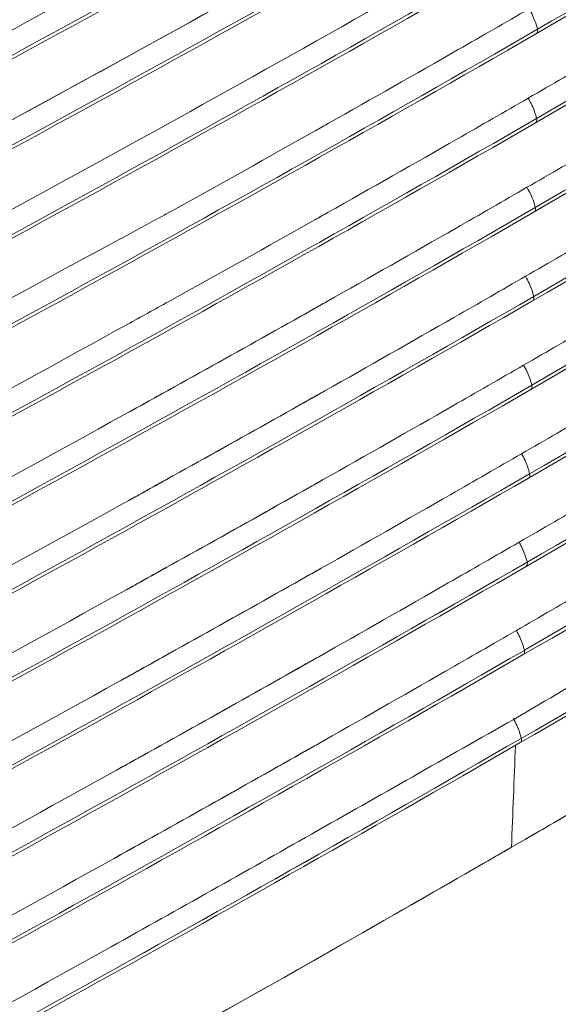
# Model space of a CAD drawing. Units: inches. Extents: x 819 to 2499, y 2 to 1190.
# Drawn here: x 2235 to 2270, y 545 to 609 of the extents above; entities that cross this region are included whole.
import ezdxf

# ---------------------------------------------------------------- set-up
doc = ezdxf.new("R2010")
doc.units = ezdxf.units.IN
doc.header["$MEASUREMENT"] = 0

# ---------------------------------------------------------------- blocks, each defined once
blk = doc.blocks.new('A$C316736c0')
at = {"color": 0, "linetype": 'Continuous', "lineweight": 0, "extrusion": (-7.974e-18, 1.2387e-16, -1)}
blk.add_ellipse((-265.2462, 166.129), major_axis=(-300.4111, 126.7861), ratio=0.454445, start_param=3.472873, end_param=3.502505, dxfattribs=at)
at = {"color": 0, "linetype": 'Continuous', "lineweight": 0}
for centre, major_axis, ratio, start_param, end_param in [((-265.2462, 166.129), (300.4111, -126.7861), 0.454445, -0.360912, -0.33128), ((-180.0508, 108.8194), (215.8905, -66.109), 0.513145, -0.482403, -0.445971), ((-190.8727, 115.6488), (226.6734, -73.9738), 0.505319, -0.461329, -0.426031), ((-137.2479, 44.8761), (172.9626, -0.4144), 0.444109, -0.652719, -0.609643), ((-59.6956, 19.3143), (92.8431, 22.3872), 0.443435, -0.983195, -0.920083), ((-40.9973, 14.2009), (73.9648, 25.347), 0.417446, -1.131732, -1.059291), ((-51.1811, 21.7236), (88.962, 26.7838), 0.467753, -1.104477, -1.04331), ((-81.3278, 77.1616), (133.0461, -0.9903), 0.750531, -0.950172, -0.907096), ((-37.8162, 31.9464), (-79.3426, -30.6204), 0.559196, -4.502908, -4.439795), ((-29.7222, 20.7105), (67.8273, 29.2204), 0.467874, -1.397771, -1.32533), ((-43.5149, 26.1498), (-84.4025, -29.5923), 0.504716, -4.416122, -4.354955), ((-97.3723, 57.4796), (-68.8976, 119.3342), 0.57735, -2.40264, -2.398093), ((-97.3723, 57.4796), (-68.8976, 119.3342), 0.57735, -2.40264, -2.398093)]:
    blk.add_ellipse(centre, major_axis=major_axis, ratio=ratio, start_param=start_param, end_param=end_param, dxfattribs=at)
at = {"color": 0, "linetype": 'Continuous', "lineweight": 0, "extrusion": (-1.06157e-16, 3.25068e-17, -1)}
blk.add_ellipse((-180.0508, 108.8194), major_axis=(215.8905, -66.109), ratio=0.513145, start_param=0.445971, end_param=0.482403, dxfattribs=at)
at = {"color": 0, "linetype": 'Continuous', "lineweight": 0, "extrusion": (-2.41734e-17, -3.42465e-16, -1)}
blk.add_ellipse((-190.8727, 115.6488), major_axis=(226.6734, -73.9738), ratio=0.505319, start_param=0.426031, end_param=0.461329, dxfattribs=at)
at = {"color": 0, "linetype": 'Continuous', "lineweight": 0, "extrusion": (1.98813e-17, -2.36309e-16, -1)}
blk.add_ellipse((-166.9677, 100.8796), major_axis=(202.9062, -57.2137), ratio=0.524583, start_param=0.480654, end_param=0.505339, dxfattribs=at)
at = {"color": 0, "linetype": 'Continuous', "lineweight": 0, "extrusion": (-5.98767e-18, -5.5497e-17, -1)}
blk.add_ellipse((-137.2479, 44.8761), major_axis=(-172.9626, 0.4144), ratio=0.444109, start_param=-2.53195, end_param=-2.488873, dxfattribs=at)
at = {"color": 0, "linetype": 'Continuous', "lineweight": 0, "extrusion": (7.9032e-17, -2.09352e-16, -1)}
blk.add_ellipse((-59.6956, 19.3143), major_axis=(92.8431, 22.3872), ratio=0.443435, start_param=0.920083, end_param=0.983195, dxfattribs=at)
at = {"color": 0, "linetype": 'Continuous', "lineweight": 0, "extrusion": (0, 0, -1)}
blk.add_ellipse((-40.9973, 14.2009), major_axis=(73.9648, 25.347), ratio=0.417446, start_param=1.059291, end_param=1.131732, dxfattribs=at)
at = {"color": 0, "linetype": 'Continuous', "lineweight": 0, "extrusion": (2.14323e-17, -1.67465e-16, -1)}
blk.add_ellipse((-51.1811, 21.7236), major_axis=(88.962, 26.7838), ratio=0.467753, start_param=1.04331, end_param=1.104477, dxfattribs=at)
at = {"color": 0, "linetype": 'Continuous', "lineweight": 0, "extrusion": (1.62097e-17, -4.44222e-16, -1)}
blk.add_ellipse((-81.3278, 77.1616), major_axis=(133.0461, -0.9903), ratio=0.750531, start_param=0.907096, end_param=0.950172, dxfattribs=at)
at = {"color": 0, "linetype": 'Continuous', "lineweight": 0, "extrusion": (-2.58942e-17, -9.99323e-18, -1)}
blk.add_ellipse((-37.8162, 31.9464), major_axis=(79.3426, 30.6204), ratio=0.559196, start_param=1.298203, end_param=1.361315, dxfattribs=at)
at = {"color": 0, "linetype": 'Continuous', "lineweight": 0, "extrusion": (-2.19631e-17, 5.09815e-17, -1)}
blk.add_ellipse((-29.7222, 20.7105), major_axis=(67.8273, 29.2204), ratio=0.467874, start_param=1.32533, end_param=1.397771, dxfattribs=at)
at = {"color": 0, "linetype": 'Continuous', "lineweight": 0, "extrusion": (-7.8258e-18, -6.1568e-17, -1)}
blk.add_ellipse((-43.5149, 26.1498), major_axis=(84.4025, 29.5923), ratio=0.504716, start_param=1.213363, end_param=1.27453, dxfattribs=at)
at = {"color": 0, "linetype": 'Continuous', "lineweight": 0}
for points, knots in [([(3.8685, 3.3632), (3.8367, 3.343), (3.8049, 3.3229), (3.773, 3.3027), (3.5528, 3.1634), (3.3316, 3.0246), (3.1094, 2.8863), (2.8872, 2.7481), (2.664, 2.6104), (2.4399, 2.4732), (2.2158, 2.3361), (1.9906, 2.1994), (1.7645, 2.0633), (1.5383, 1.9272), (1.3112, 1.7917), (1.083, 1.6566), (0.8549, 1.5216), (0.6257, 1.3871), (0.3956, 1.2531), (0.2806, 1.1861), (0.1653, 1.1193), (0.0497, 1.0526), (-0.0658, 0.9859), (-0.1815, 0.9193), (-0.2975, 0.8529), (-0.5295, 0.7201), (-0.7624, 0.5878), (-0.9963, 0.4561), (-1.2301, 0.3244), (-1.4649, 0.1933), (-1.7007, 0.0627), (-1.9364, -0.0678), (-2.1731, -0.1978), (-2.4107, -0.3273), (-2.6483, -0.4567), (-2.8868, -0.5855), (-3.1262, -0.7138), (-3.3656, -0.8421), (-3.606, -0.9698), (-3.8473, -1.0969), (-3.8823, -1.1153), (-3.9172, -1.1337), (-3.9522, -1.1521)], [291.309406, 291.309406, 291.309406, 291.309406, 294.910442, 294.910442, 294.910442, 319.803796, 319.803796, 319.803796, 344.697149, 344.697149, 344.697149, 369.5905, 369.5905, 369.5905, 394.483847, 394.483847, 394.483847, 419.377189, 419.377189, 419.377189, 431.825289, 431.825289, 431.825289, 444.270525, 444.270525, 444.270525, 469.163856, 469.163856, 469.163856, 494.057182, 494.057182, 494.057182, 518.950504, 518.950504, 518.950504, 543.843824, 543.843824, 543.843824, 568.737142, 568.737142, 568.737142, 572.341173, 572.341173, 572.341173, 572.341173]), ([(0.0482, 1.9349), (-0.6039, 1.5583), (-1.2636, 1.1863), (-1.9305, 0.8188), (-2.5975, 0.4512), (-3.2717, 0.0882), (-3.9535, -0.2704)], [431.828048, 431.828048, 431.828048, 431.828048, 502.078391, 502.078391, 502.078391, 572.351345, 572.351345, 572.351345, 572.351345]), ([(1.9442, 0.8596), (1.8815, 0.8218), (1.8188, 0.784), (1.756, 0.7462), (1.5297, 0.6102), (1.3024, 0.4747), (1.0742, 0.3397), (1.0538, 0.3276), (1.0334, 0.3155), (1.013, 0.3035), (0.805, 0.1806), (0.5962, 0.0582), (0.3867, -0.0638), (0.2716, -0.1308), (0.1563, -0.1976), (0.0408, -0.2643)], [362.655584, 362.655584, 362.655584, 362.655584, 369.564163, 369.564163, 369.564163, 394.458021, 394.458021, 394.458021, 396.683591, 396.683591, 396.683591, 419.351879, 419.351879, 419.351879, 431.80014, 431.80014, 431.80014, 431.80014]), ([(0.0483, 0.6127), (-0.6038, 0.2362), (-1.2634, -0.1358), (-1.9302, -0.5032), (-2.5972, -0.8707), (-3.2714, -1.2336), (-3.953, -1.5921)], [431.819634, 431.819634, 431.819634, 431.819634, 502.063833, 502.063833, 502.063833, 572.33032, 572.33032, 572.33032, 572.33032]), ([(1.9431, 0.4248), (1.879, 0.3861), (1.8147, 0.3474), (1.7504, 0.3088), (1.524, 0.1728), (1.2966, 0.0374), (1.0683, -0.0976), (1.0479, -0.1097), (1.0275, -0.1218), (1.007, -0.1339), (0.799, -0.2567), (0.5903, -0.3791), (0.3807, -0.501), (0.2657, -0.568), (0.1504, -0.6348), (0.0348, -0.7015)], [362.478531, 362.478531, 362.478531, 362.478531, 369.549793, 369.549793, 369.549793, 394.444022, 394.444022, 394.444022, 396.671808, 396.671808, 396.671808, 419.338251, 419.338251, 419.338251, 431.786664, 431.786664, 431.786664, 431.786664]), ([(0.0453, 0.1738), (-0.0702, 0.1071), (-0.186, 0.0405), (-0.302, -0.0259), (-0.5133, -0.1469), (-0.7254, -0.2674), (-0.9383, -0.3875), (-0.9591, -0.3992), (-0.9799, -0.411), (-1.0007, -0.4227), (-1.2345, -0.5544), (-1.4693, -0.6856), (-1.7049, -0.8162), (-1.7708, -0.8526), (-1.8366, -0.8891), (-3.9311, -2.0189)], [431.811181, 431.811181, 431.811181, 431.811181, 444.256602, 444.256602, 444.256602, 466.934013, 466.934013, 466.934013, 469.150165, 469.150165, 469.150165, 494.043726, 494.043726, 494.043726, 500.995721, 500.995721, 500.995721, 500.995721]), ([(0.0864, 0.0736), (0.0815, 0.0951), (0.0737, 0.117), (0.0638, 0.1384), (0.0582, 0.1504), (0.052, 0.1622), (0.0453, 0.1738)], [0, 0, 0, 0, 1.767175, 1.767175, 1.767175, 2.762702, 2.762702, 2.762702, 2.762702]), ([(0.0864, 0.0736), (0.0815, 0.0951), (0.0737, 0.117), (0.0638, 0.1384), (0.0582, 0.1504), (0.052, 0.1622), (0.0453, 0.1738)], [0, 0, 0, 0, 1.767175, 1.767175, 1.767175, 2.762702, 2.762702, 2.762702, 2.762702]), ([(0.0812, 0.0525), (0.0846, 0.0549), (0.087, 0.0591), (0.0873, 0.0648), (0.0874, 0.0675), (0.0871, 0.0705), (0.0864, 0.0736)], [0.5744858, 0.5744858, 0.5744858, 0.5744858, 1.1642651, 1.1642651, 1.1642651, 1.4437517, 1.4437517, 1.4437517, 1.4437517]), ([(0.0812, 0.0525), (0.0846, 0.0549), (0.087, 0.0591), (0.0873, 0.0648), (0.0874, 0.0675), (0.0871, 0.0705), (0.0864, 0.0736)], [0.5744858, 0.5744858, 0.5744858, 0.5744858, 1.1642651, 1.1642651, 1.1642651, 1.4437517, 1.4437517, 1.4437517, 1.4437517]), ([(1.9394, -0.01), (1.8741, -0.0493), (1.8088, -0.0886), (1.7434, -0.1278), (1.5169, -0.2637), (1.2894, -0.3991), (1.0611, -0.5341), (1.0406, -0.5462), (1.0201, -0.5582), (0.9997, -0.5703), (0.7916, -0.6931), (0.5828, -0.8155), (0.3733, -0.9374), (0.2582, -1.0044), (0.1429, -1.0712), (0.0274, -1.1379)], [362.347798, 362.347798, 362.347798, 362.347798, 369.532926, 369.532926, 369.532926, 394.427657, 394.427657, 394.427657, 396.65807, 396.65807, 396.65807, 419.322389, 419.322389, 419.322389, 431.771018, 431.771018, 431.771018, 431.771018]), ([(0.0408, -0.2643), (-0.0747, -0.331), (-0.1905, -0.3976), (-0.3064, -0.464), (-0.5177, -0.585), (-0.7298, -0.7055), (-0.9426, -0.8256), (-0.9635, -0.8373), (-0.9843, -0.8491), (-1.0051, -0.8608), (-1.2389, -0.9926), (-1.4736, -1.1238), (-1.7092, -1.2544), (-1.777, -1.292), (-1.8448, -1.3295), (-1.9128, -1.367), (-1.9128, -1.367), (-1.9128, -1.367), (-1.9128, -1.367), (-2.5989, -1.7458), (-3.2851, -2.1246), (-3.9221, -2.4515)], [431.80014, 431.80014, 431.80014, 431.80014, 444.245718, 444.245718, 444.245718, 466.921365, 466.921365, 466.921365, 469.139537, 469.139537, 469.139537, 494.033355, 494.033355, 494.033355, 501.195939, 501.195939, 501.195939, 501.19595, 501.19595, 501.19595, 573.541795, 573.541795, 573.541795, 573.541795]), ([(0.0817, -0.3641), (0.0768, -0.3426), (0.069, -0.3206), (0.0591, -0.2993), (0.0536, -0.2874), (0.0474, -0.2757), (0.0408, -0.2643)], [0, 0, 0, 0, 1.767175, 1.767175, 1.767175, 2.751126, 2.751126, 2.751126, 2.751126]), ([(0.0817, -0.3641), (0.0768, -0.3426), (0.069, -0.3206), (0.0591, -0.2993), (0.0536, -0.2874), (0.0474, -0.2757), (0.0408, -0.2643)], [0, 0, 0, 0, 1.767175, 1.767175, 1.767175, 2.751126, 2.751126, 2.751126, 2.751126]), ([(0.0765, -0.3852), (0.0799, -0.3828), (0.0823, -0.3786), (0.0826, -0.3729), (0.0827, -0.3702), (0.0824, -0.3672), (0.0817, -0.3641)], [0.5744519, 0.5744519, 0.5744519, 0.5744519, 1.1642651, 1.1642651, 1.1642651, 1.4437517, 1.4437517, 1.4437517, 1.4437517]), ([(0.0765, -0.3852), (0.0799, -0.3828), (0.0823, -0.3786), (0.0826, -0.3729), (0.0827, -0.3702), (0.0824, -0.3672), (0.0817, -0.3641)], [0.5744519, 0.5744519, 0.5744519, 0.5744519, 1.1642651, 1.1642651, 1.1642651, 1.4437517, 1.4437517, 1.4437517, 1.4437517]), ([(0.0184, -1.5734), (0.134, -1.5067), (0.2493, -1.4399), (0.3644, -1.3729), (0.5739, -1.2511), (0.7827, -1.1287), (0.9908, -1.006), (1.0113, -0.9939), (1.0318, -0.9818), (1.0523, -0.9697), (1.2808, -0.8348), (1.5084, -0.6994), (1.7351, -0.5636), (1.8013, -0.5239), (1.8674, -0.4842), (1.9334, -0.4445)], [431.753516, 431.753516, 431.753516, 431.753516, 444.202427, 444.202427, 444.202427, 466.864422, 466.864422, 466.864422, 469.097826, 469.097826, 469.097826, 493.993224, 493.993224, 493.993224, 501.261466, 501.261466, 501.261466, 501.261466]), ([(0.0348, -0.7015), (-0.0807, -0.7682), (-0.1964, -0.8348), (-0.3124, -0.9012), (-0.5237, -1.0222), (-0.7357, -1.1428), (-0.9485, -1.2629), (-0.9693, -1.2746), (-0.9901, -1.2864), (-1.011, -1.2981), (-1.2447, -1.4299), (-1.4793, -1.5611), (-1.7148, -1.6918), (-1.7837, -1.7301), (-1.8526, -1.7682), (-1.9217, -1.8064)], [431.786664, 431.786664, 431.786664, 431.786664, 444.232459, 444.232459, 444.232459, 466.906054, 466.906054, 466.906054, 469.126646, 469.126646, 469.126646, 494.020832, 494.020832, 494.020832, 501.300666, 501.300666, 501.300666, 501.300666]), ([(0.0755, -0.8009), (0.0706, -0.7794), (0.0628, -0.7574), (0.0529, -0.7361), (0.0474, -0.7244), (0.0414, -0.7128), (0.0348, -0.7015)], [0, 0, 0, 0, 1.767175, 1.767175, 1.767175, 2.739461, 2.739461, 2.739461, 2.739461]), ([(0.0755, -0.8009), (0.0706, -0.7794), (0.0628, -0.7574), (0.0529, -0.7361), (0.0474, -0.7244), (0.0414, -0.7128), (0.0348, -0.7015)], [0, 0, 0, 0, 1.767175, 1.767175, 1.767175, 2.739461, 2.739461, 2.739461, 2.739461]), ([(0.0703, -0.822), (0.0737, -0.8196), (0.0761, -0.8154), (0.0764, -0.8097), (0.0765, -0.807), (0.0762, -0.804), (0.0755, -0.8009)], [0.5744257, 0.5744257, 0.5744257, 0.5744257, 1.1642651, 1.1642651, 1.1642651, 1.4437517, 1.4437517, 1.4437517, 1.4437517]), ([(0.0703, -0.822), (0.0737, -0.8196), (0.0761, -0.8154), (0.0764, -0.8097), (0.0765, -0.807), (0.0762, -0.804), (0.0755, -0.8009)], [0.5744257, 0.5744257, 0.5744257, 0.5744257, 1.1642651, 1.1642651, 1.1642651, 1.4437517, 1.4437517, 1.4437517, 1.4437517]), ([(1.9258, -0.8784), (1.8591, -0.9185), (1.7923, -0.9585), (1.7254, -0.9986), (1.4985, -1.1343), (1.2707, -1.2696), (1.0422, -1.4045), (1.0216, -1.4166), (1.0011, -1.4287), (0.9805, -1.4408), (0.7724, -1.5635), (0.5635, -1.6858), (0.354, -1.8076), (0.2389, -1.8746), (0.1235, -1.9414), (0.008, -2.008)], [362.152031, 362.152031, 362.152031, 362.152031, 369.492709, 369.492709, 369.492709, 394.388969, 394.388969, 394.388969, 396.625771, 396.625771, 396.625771, 419.28523, 419.28523, 419.28523, 431.734506, 431.734506, 431.734506, 431.734506]), ([(-0.0302, -3.3106), (0.2918, -3.1214), (0.6137, -2.9323), (0.9357, -2.7431), (0.9357, -2.7431), (0.9357, -2.7431), (0.9357, -2.7431), (0.9374, -2.7421), (0.9391, -2.7411), (0.9408, -2.7401), (1.2637, -2.5504), (1.5853, -2.3598), (1.9054, -2.1685), (2.5456, -1.7858), (3.18, -1.3999), (3.8088, -1.0107)], [431.592052, 431.592052, 431.592052, 431.592052, 466.587159, 466.587159, 466.587159, 466.587167, 466.587167, 466.587167, 466.771416, 466.771416, 466.771416, 501.877841, 501.877841, 501.877841, 572.097838, 572.097838, 572.097838, 572.097838]), ([(0.0274, -1.1379), (-0.0881, -1.2046), (-0.2039, -1.2712), (-0.3198, -1.3376), (-0.5311, -1.4586), (-0.743, -1.5792), (-0.9557, -1.6993), (-0.9766, -1.711), (-0.9974, -1.7228), (-1.0183, -1.7346), (-1.252, -1.8664), (-1.4865, -1.9977), (-1.7219, -2.1285), (-1.7914, -2.1671), (-1.8611, -2.2058), (-1.9308, -2.2443)], [431.771018, 431.771018, 431.771018, 431.771018, 444.217098, 444.217098, 444.217098, 466.888339, 466.888339, 466.888339, 469.111783, 469.111783, 469.111783, 494.006467, 494.006467, 494.006467, 501.365503, 501.365503, 501.365503, 501.365503]), ([(0.0678, -1.2368), (0.0629, -1.2153), (0.0551, -1.1934), (0.0452, -1.1721), (0.0398, -1.1605), (0.0338, -1.1491), (0.0274, -1.1379)], [0, 0, 0, 0, 1.767175, 1.767175, 1.767175, 2.727562, 2.727562, 2.727562, 2.727562]), ([(0.0678, -1.2368), (0.0629, -1.2153), (0.0551, -1.1934), (0.0452, -1.1721), (0.0398, -1.1605), (0.0338, -1.1491), (0.0274, -1.1379)], [0, 0, 0, 0, 1.767175, 1.767175, 1.767175, 2.727562, 2.727562, 2.727562, 2.727562]), ([(0.0626, -1.2579), (0.066, -1.2556), (0.0684, -1.2514), (0.0687, -1.2456), (0.0688, -1.2429), (0.0685, -1.2399), (0.0678, -1.2368)], [0.5744116, 0.5744116, 0.5744116, 0.5744116, 1.1642651, 1.1642651, 1.1642651, 1.4437517, 1.4437517, 1.4437517, 1.4437517]), ([(0.0626, -1.2579), (0.066, -1.2556), (0.0684, -1.2514), (0.0687, -1.2456), (0.0688, -1.2429), (0.0685, -1.2399), (0.0678, -1.2368)], [0.5744116, 0.5744116, 0.5744116, 0.5744116, 1.1642651, 1.1642651, 1.1642651, 1.4437517, 1.4437517, 1.4437517, 1.4437517]), ([(-0.9536, -1.2658), (-1.2815, -1.4508), (-1.6111, -1.6349), (-1.9423, -1.8178), (-2.6085, -2.1857), (-3.2814, -2.5492), (-3.9615, -2.9085)], [467.083238, 467.083238, 467.083238, 467.083238, 502.021403, 502.021403, 502.021403, 572.276406, 572.276406, 572.276406, 572.276406]), ([(4.3138, -1.3295), (3.1111, -2.0768), (1.8277, -2.8497), (0.5668, -3.5851), (0.3633, -3.7038), (0.1604, -3.8215), (-0.0414, -3.938)], [0, 0, 0, 0, 137.250654, 137.250654, 137.250654, 159.406869, 159.406869, 159.406869, 159.406869]), ([(1.9171, -1.3113), (1.8495, -1.3518), (1.7819, -1.3923), (1.7142, -1.4327), (1.4871, -1.5684), (1.2592, -1.7036), (1.0305, -1.8384), (1.01, -1.8505), (0.9894, -1.8626), (0.9688, -1.8748), (0.7605, -1.9974), (0.5516, -2.1196), (0.3421, -2.2414), (0.2269, -2.3083), (0.1116, -2.3752), (-0.0039, -2.4418)], [362.048886, 362.048886, 362.048886, 362.048886, 369.46974, 369.46974, 369.46974, 394.367092, 394.367092, 394.367092, 396.607833, 396.607833, 396.607833, 419.264444, 419.264444, 419.264444, 431.714201, 431.714201, 431.714201, 431.714201]), ([(-1.9411, -2.6813), (-1.8708, -2.6424), (-1.8005, -2.6034), (-1.7303, -2.5643), (-1.4951, -2.4335), (-1.2607, -2.3021), (-1.0271, -2.1702), (-1.0062, -2.1584), (-0.9853, -2.1466), (-0.9644, -2.1348), (-0.7519, -2.0147), (-0.54, -1.8942), (-0.3288, -1.7731), (-0.2128, -1.7067), (-0.0971, -1.6401), (0.0184, -1.5734)], [362.088074, 362.088074, 362.088074, 362.088074, 369.516357, 369.516357, 369.516357, 394.411705, 394.411705, 394.411705, 396.638446, 396.638446, 396.638446, 419.307054, 419.307054, 419.307054, 431.753516, 431.753516, 431.753516, 431.753516]), ([(0.0586, -1.6719), (0.0537, -1.6504), (0.0459, -1.6285), (0.036, -1.6071), (0.0307, -1.5957), (0.0248, -1.5844), (0.0184, -1.5734)], [0, 0, 0, 0, 1.767175, 1.767175, 1.767175, 2.71536, 2.71536, 2.71536, 2.71536]), ([(0.0586, -1.6719), (0.0537, -1.6504), (0.0459, -1.6285), (0.036, -1.6071), (0.0307, -1.5957), (0.0248, -1.5844), (0.0184, -1.5734)], [0, 0, 0, 0, 1.767175, 1.767175, 1.767175, 2.71536, 2.71536, 2.71536, 2.71536]), ([(0.0534, -1.693), (0.0568, -1.6907), (0.0592, -1.6865), (0.0595, -1.6807), (0.0596, -1.678), (0.0593, -1.675), (0.0586, -1.6719)], [0.574412, 0.574412, 0.574412, 0.574412, 1.1642651, 1.1642651, 1.1642651, 1.4437517, 1.4437517, 1.4437517, 1.4437517]), ([(0.0534, -1.693), (0.0568, -1.6907), (0.0592, -1.6865), (0.0595, -1.6807), (0.0596, -1.678), (0.0593, -1.675), (0.0586, -1.6719)], [0.574412, 0.574412, 0.574412, 0.574412, 1.1642651, 1.1642651, 1.1642651, 1.4437517, 1.4437517, 1.4437517, 1.4437517]), ([(-0.9605, -1.702), (-1.2884, -1.8871), (-1.6179, -2.0713), (-1.9491, -2.2544), (-2.6148, -2.6225), (-3.2871, -2.9864), (-3.9663, -3.3461)], [467.0528, 467.0528, 467.0528, 467.0528, 502.00187, 502.00187, 502.00187, 572.252087, 572.252087, 572.252087, 572.252087]), ([(-0.0174, -2.8748), (0.0982, -2.8081), (0.2135, -2.7413), (0.3287, -2.6743), (0.5383, -2.5526), (0.7472, -2.4304), (0.9555, -2.3079), (0.9762, -2.2957), (0.9968, -2.2836), (1.0174, -2.2714), (1.2463, -2.1367), (1.4743, -2.0016), (1.7016, -1.866), (1.7696, -1.8255), (1.8375, -1.7849), (1.9054, -1.7443)], [431.693732, 431.693732, 431.693732, 431.693732, 444.14411, 444.14411, 444.14411, 466.797612, 466.797612, 466.797612, 469.042829, 469.042829, 469.042829, 493.941549, 493.941549, 493.941549, 501.388379, 501.388379, 501.388379, 501.388379]), ([(0.008, -2.008), (-0.1075, -2.0748), (-0.2233, -2.1414), (-0.3392, -2.2078), (-0.5503, -2.3288), (-0.7621, -2.4494), (-0.9746, -2.5696), (-0.9955, -2.5814), (-1.0164, -2.5932), (-1.0373, -2.605), (-1.2708, -2.737), (-1.5051, -2.8684), (-1.7402, -2.9994), (-1.811, -3.0389), (-1.8819, -3.0783), (-1.9529, -3.1176)], [431.734506, 431.734506, 431.734506, 431.734506, 444.181465, 444.181465, 444.181465, 466.847155, 466.847155, 466.847155, 469.077675, 469.077675, 469.077675, 493.973884, 493.973884, 493.973884, 501.475423, 501.475423, 501.475423, 501.475423]), ([(0.0479, -2.1062), (0.043, -2.0846), (0.0352, -2.0627), (0.0253, -2.0414), (0.0201, -2.0301), (0.0142, -2.0189), (0.008, -2.008)], [0, 0, 0, 0, 1.767175, 1.767175, 1.767175, 2.70285, 2.70285, 2.70285, 2.70285]), ([(0.0479, -2.1062), (0.043, -2.0846), (0.0352, -2.0627), (0.0253, -2.0414), (0.0201, -2.0301), (0.0142, -2.0189), (0.008, -2.008)], [0, 0, 0, 0, 1.767175, 1.767175, 1.767175, 2.70285, 2.70285, 2.70285, 2.70285]), ([(0.0427, -2.1272), (0.0461, -2.1249), (0.0485, -2.1207), (0.0488, -2.1149), (0.0489, -2.1122), (0.0486, -2.1092), (0.0479, -2.1062)], [0.5744265, 0.5744265, 0.5744265, 0.5744265, 1.1642651, 1.1642651, 1.1642651, 1.4437517, 1.4437517, 1.4437517, 1.4437517]), ([(0.0427, -2.1272), (0.0461, -2.1249), (0.0485, -2.1207), (0.0488, -2.1149), (0.0489, -2.1122), (0.0486, -2.1092), (0.0479, -2.1062)], [0.5744265, 0.5744265, 0.5744265, 0.5744265, 1.1642651, 1.1642651, 1.1642651, 1.4437517, 1.4437517, 1.4437517, 1.4437517]), ([(-3.9722, -3.7831), (-3.2939, -3.4228), (-2.6224, -3.0586), (-1.9572, -2.6903), (-1.6263, -2.507), (-1.297, -2.3228), (-0.9692, -2.1376)], [291.281881, 291.281881, 291.281881, 291.281881, 361.526834, 361.526834, 361.526834, 396.473619, 396.473619, 396.473619, 396.473619]), ([(-0.0039, -2.4418), (-0.1195, -2.5086), (-0.2352, -2.5752), (-0.3511, -2.6416), (-0.5622, -2.7626), (-0.7739, -2.8832), (-0.9862, -3.0035), (-1.0071, -3.0153), (-1.0281, -3.0272), (-1.049, -3.039), (-1.2824, -3.171), (-1.5166, -3.3025), (-1.7515, -3.4336), (-1.823, -3.4735), (-1.8946, -3.5134), (-1.9662, -3.5532)], [431.714201, 431.714201, 431.714201, 431.714201, 444.16177, 444.16177, 444.16177, 466.824222, 466.824222, 466.824222, 469.05907, 469.05907, 469.05907, 493.95637, 493.95637, 493.95637, 501.53751, 501.53751, 501.53751, 501.53751]), ([(0.0357, -2.5395), (0.0308, -2.518), (0.023, -2.4961), (0.0131, -2.4747), (0.0079, -2.4636), (0.0022, -2.4526), (-0.0039, -2.4418)], [0, 0, 0, 0, 1.767175, 1.767175, 1.767175, 2.690095, 2.690095, 2.690095, 2.690095]), ([(0.0357, -2.5395), (0.0308, -2.518), (0.023, -2.4961), (0.0131, -2.4747), (0.0079, -2.4636), (0.0022, -2.4526), (-0.0039, -2.4418)], [0, 0, 0, 0, 1.767175, 1.767175, 1.767175, 2.690095, 2.690095, 2.690095, 2.690095]), ([(0.0305, -2.5606), (0.0339, -2.5582), (0.0363, -2.554), (0.0366, -2.5483), (0.0367, -2.5456), (0.0364, -2.5426), (0.0357, -2.5395)], [0.5744527, 0.5744527, 0.5744527, 0.5744527, 1.1642651, 1.1642651, 1.1642651, 1.4437517, 1.4437517, 1.4437517, 1.4437517]), ([(0.0305, -2.5606), (0.0339, -2.5582), (0.0363, -2.554), (0.0366, -2.5483), (0.0367, -2.5456), (0.0364, -2.5426), (0.0357, -2.5395)], [0.5744527, 0.5744527, 0.5744527, 0.5744527, 1.1642651, 1.1642651, 1.1642651, 1.4437517, 1.4437517, 1.4437517, 1.4437517]), ([(-0.9796, -2.5724), (-1.3071, -2.7577), (-1.6361, -2.942), (-1.9667, -3.1253), (-2.6313, -3.4939), (-3.302, -3.8586), (-3.9792, -4.2194)], [467.021405, 467.021405, 467.021405, 467.021405, 501.956728, 501.956728, 501.956728, 572.19599, 572.19599, 572.19599, 572.19599]), ([(-1.9799, -3.9874), (-1.908, -3.9473), (-1.8361, -3.9072), (-1.7642, -3.867), (-1.5295, -3.7358), (-1.2955, -3.6042), (-1.0622, -3.4721), (-1.0412, -3.4603), (-1.0202, -3.4484), (-0.9993, -3.4365), (-0.7871, -3.3162), (-0.5755, -3.1956), (-0.3645, -3.0746), (-0.2486, -3.0081), (-0.1329, -2.9415), (-0.0174, -2.8748)], [361.828712, 361.828712, 361.828712, 361.828712, 369.448088, 369.448088, 369.448088, 394.346753, 394.346753, 394.346753, 396.586456, 396.586456, 396.586456, 419.245418, 419.245418, 419.245418, 431.693732, 431.693732, 431.693732, 431.693732]), ([(0.022, -2.972), (0.0171, -2.9505), (0.0093, -2.9286), (-0.0006, -2.9072), (-0.0057, -2.8962), (-0.0113, -2.8854), (-0.0174, -2.8748)], [0, 0, 0, 0, 1.767175, 1.767175, 1.767175, 2.677211, 2.677211, 2.677211, 2.677211]), ([(0.022, -2.972), (0.0171, -2.9505), (0.0093, -2.9286), (-0.0006, -2.9072), (-0.0057, -2.8962), (-0.0113, -2.8854), (-0.0174, -2.8748)], [0, 0, 0, 0, 1.767175, 1.767175, 1.767175, 2.677211, 2.677211, 2.677211, 2.677211]), ([(0.0168, -2.9931), (0.0203, -2.9907), (0.0227, -2.9865), (0.0229, -2.9808), (0.023, -2.9781), (0.0227, -2.9751), (0.022, -2.972)], [0.574486, 0.574486, 0.574486, 0.574486, 1.1642651, 1.1642651, 1.1642651, 1.4437517, 1.4437517, 1.4437517, 1.4437517]), ([(0.0168, -2.9931), (0.0203, -2.9907), (0.0227, -2.9865), (0.0229, -2.9808), (0.023, -2.9781), (0.0227, -2.9751), (0.022, -2.972)], [0.574486, 0.574486, 0.574486, 0.574486, 1.1642651, 1.1642651, 1.1642651, 1.4437517, 1.4437517, 1.4437517, 1.4437517]), ([(-0.9917, -3.0066), (-1.3189, -3.1918), (-1.6475, -3.3761), (-1.9776, -3.5595), (-2.6415, -3.9284), (-3.3114, -4.2936), (-3.9875, -4.655)], [467.015699, 467.015699, 467.015699, 467.015699, 501.931608, 501.931608, 501.931608, 572.164803, 572.164803, 572.164803, 572.164803]), ([(-4.0083, -5.5239), (-3.3345, -5.1611), (-2.6664, -4.7949), (-2.0037, -4.4254), (-1.6749, -4.242), (-1.3473, -4.0578), (-1.0211, -3.8728), (-1.0211, -3.8728), (-1.0211, -3.8728), (-1.0211, -3.8728), (-0.6908, -3.6854), (-0.3605, -3.498), (-0.0302, -3.3106)], [291.244907, 291.244907, 291.244907, 291.244907, 361.464854, 361.464854, 361.464854, 396.31209, 396.31209, 396.31209, 396.312098, 396.312098, 396.312098, 431.598302, 431.598302, 431.598302, 431.598302]), ([(0.0069, -3.4036), (0.0019, -3.3821), (-0.0058, -3.3602), (-0.0157, -3.3389), (-0.0208, -3.328), (-0.0263, -3.3174), (-0.0323, -3.3069)], [0, 0, 0, 0, 1.767175, 1.767175, 1.767175, 2.664391, 2.664391, 2.664391, 2.664391]), ([(0.0069, -3.4036), (0.0019, -3.3821), (-0.0058, -3.3602), (-0.0157, -3.3389), (-0.0208, -3.328), (-0.0263, -3.3174), (-0.0323, -3.3069)], [0, 0, 0, 0, 1.767175, 1.767175, 1.767175, 2.664391, 2.664391, 2.664391, 2.664391]), ([(0.0017, -3.4247), (0.0051, -3.4224), (0.0075, -3.4182), (0.0077, -3.4124), (0.0079, -3.4097), (0.0076, -3.4067), (0.0069, -3.4036)], [0.57452, 0.57452, 0.57452, 0.57452, 1.1642651, 1.1642651, 1.1642651, 1.4437517, 1.4437517, 1.4437517, 1.4437517]), ([(0.0017, -3.4247), (0.0051, -3.4224), (0.0075, -3.4182), (0.0077, -3.4124), (0.0079, -3.4097), (0.0076, -3.4067), (0.0069, -3.4036)], [0.57452, 0.57452, 0.57452, 0.57452, 1.1642651, 1.1642651, 1.1642651, 1.4437517, 1.4437517, 1.4437517, 1.4437517]), ([(-3.9971, -5.0899), (-3.3222, -4.7278), (-2.6532, -4.3621), (-1.9899, -3.9929), (-1.6604, -3.8095), (-1.3322, -3.6252), (-1.0055, -3.44)], [291.254425, 291.254425, 291.254425, 291.254425, 361.481358, 361.481358, 361.481358, 396.37073, 396.37073, 396.37073, 396.37073]), ([(-4.5595, -6.4525), (-3.2651, -5.7581), (-1.9264, -5.0171), (-0.6527, -4.2892), (-0.4471, -4.1717), (-0.2432, -4.0545), (-0.0414, -3.938)], [0, 0, 0, 0, 137.250654, 137.250654, 137.250654, 159.406869, 159.406869, 159.406869, 159.406869])]:
    blk.add_open_spline(points, degree=3, knots=knots, dxfattribs=at)
for points in [[(4.4672, 2.7224), (3.0463, 1.8105), (1.5832, 0.92), (0.0812, 0.0525)], [(4.472, 2.7432), (3.0507, 1.831), (1.5889, 0.9414), (0.0864, 0.0736)], [(0.0864, 0.0736), (1.5889, 0.9414), (3.0507, 1.831), (4.472, 2.7432)], [(0.0876, 2.2749), (-1.4154, 1.4074), (-2.9566, 0.5635), (-4.5369, -0.2568)], [(-4.5369, -0.2568), (-2.9566, 0.5635), (-1.4154, 1.4074), (0.0876, 2.2749)], [(4.4647, 2.2835), (3.0423, 1.3724), (1.5784, 0.4824), (0.0765, -0.3852)], [(4.4695, 2.3044), (3.0467, 1.393), (1.5841, 0.5038), (0.0817, -0.3641)], [(0.0817, -0.3641), (1.5841, 0.5038), (3.0467, 1.393), (4.4695, 2.3044)], [(0.0824, 2.2538), (-1.4201, 1.3866), (-2.9627, 0.542), (-4.5425, -0.2781)], [(4.4614, 1.8452), (3.037, 0.9351), (1.5721, 0.0456), (0.0703, -0.822)], [(4.4662, 1.866), (3.0414, 0.9557), (1.5778, 0.067), (0.0755, -0.8009)], [(0.0755, -0.8009), (1.5778, 0.067), (3.0414, 0.9557), (4.4662, 1.866)], [(0.0851, 1.8118), (-1.4172, 0.9445), (-2.9603, 0.1002), (-4.541, -0.7194)], [(4.4571, 1.4074), (3.0304, 0.4985), (1.5643, -0.3903), (0.0626, -1.2579)], [(4.4619, 1.4282), (3.0348, 0.5191), (1.57, -0.3689), (0.0678, -1.2368)], [(0.0678, -1.2368), (1.57, -0.3689), (3.0348, 0.5191), (4.4619, 1.4282)], [(0.0864, 1.3707), (-1.4159, 0.5034), (-2.9592, -0.3409), (-4.5403, -1.1601)], [(0.0497, 1.0526), (-1.2547, 0.2995), (-2.5886, -0.4354), (-3.9522, -1.1521)], [(4.4519, 0.9702), (3.0226, 0.0627), (1.5552, -0.8254), (0.0534, -1.693)], [(4.4568, 0.991), (3.027, 0.0833), (1.5608, -0.804), (0.0586, -1.6719)], [(0.0586, -1.6719), (1.5608, -0.804), (3.027, 0.0833), (4.4568, 0.991)], [(0.0861, 0.9304), (-1.4161, 0.0631), (-2.9594, -0.7811), (-4.5404, -1.6005)], [(4.4457, 0.5336), (3.0134, -0.3724), (1.5446, -1.2596), (0.0427, -2.1272)], [(0.0844, 0.491), (-1.418, -0.3762), (-2.9609, -1.2206), (-4.5413, -2.0403)], [(-4.5357, -2.019), (-2.9548, -1.1991), (-1.4133, -0.3554), (0.0896, 0.5121)], [(0.0896, 0.5121), (-1.4133, -0.3554), (-2.9548, -1.1991), (-4.5357, -2.019)], [(4.4384, 0.0977), (3.0029, -0.8066), (1.5325, -1.693), (0.0305, -2.5606)], [(0.0812, 0.0525), (-1.4213, -0.8147), (-2.9637, -1.6594), (-4.5431, -2.4798)], [(-4.5375, -2.4584), (-2.9576, -1.6378), (-1.4166, -0.7939), (0.0864, 0.0736)], [(0.0864, 0.0736), (-1.4166, -0.7939), (-2.9576, -1.6378), (-4.5375, -2.4584)], [(4.4297, -0.3373), (2.9909, -1.24), (1.519, -2.1255), (0.0168, -2.9931)], [(0.0765, -0.3852), (-1.4262, -1.2523), (-2.9678, -2.0975), (-4.5458, -2.9187)], [(-4.5402, -2.8974), (-2.9616, -2.0759), (-1.4214, -1.2315), (0.0817, -0.3641)], [(0.0817, -0.3641), (-1.4214, -1.2315), (-2.9616, -2.0759), (-4.5402, -2.8974)], [(4.4195, -0.7714), (2.9774, -1.6725), (1.5041, -2.5572), (0.0017, -3.4247)], [(-4.5438, -3.3358), (-2.967, -2.5132), (-1.4277, -1.6682), (0.0755, -0.8009)], [(0.0755, -0.8009), (-1.4277, -1.6682), (-2.967, -2.5132), (-4.5438, -3.3358)], [(0.0703, -0.822), (-1.4325, -1.689), (-2.9731, -2.5348), (-4.5494, -3.3572)], [(-4.5483, -3.7738), (-2.9736, -2.9499), (-1.4355, -2.1042), (0.0678, -1.2368)], [(0.0678, -1.2368), (-1.4355, -2.1042), (-2.9736, -2.9499), (-4.5483, -3.7738)], [(0.0626, -1.2579), (-1.4402, -2.125), (-2.9796, -2.9714), (-4.5539, -3.7951)], [(4.3138, -1.3295), (2.8899, -2.2142), (1.4381, -3.0838), (-0.0414, -3.938)], [(-4.5538, -4.2112), (-2.9815, -3.3857), (-1.4447, -2.5392), (0.0586, -1.6719)], [(0.0586, -1.6719), (-1.4447, -2.5392), (-2.9815, -3.3857), (-4.5538, -4.2112)], [(0.0534, -1.693), (-1.4495, -2.5601), (-2.9875, -3.4073), (-4.5594, -4.2325)], [(0.0427, -2.1272), (-1.4601, -2.9943), (-2.9968, -3.8424), (-4.566, -4.6693)], [(0.0305, -2.5606), (-1.4723, -3.4278), (-3.0074, -4.2767), (-4.5739, -5.1055)], [(0.0168, -2.9931), (-1.4859, -3.8604), (-3.0196, -4.7102), (-4.5831, -5.5408)], [(0.0017, -3.4247), (-1.501, -4.2922), (-3.0334, -5.1428), (-4.594, -5.9753)], [(-4.5595, -6.4525), (-3.0271, -5.6304), (-1.521, -4.7922), (-0.0414, -3.938)]]:
    blk.add_open_spline(points, degree=3, dxfattribs=at)

msp = doc.modelspace()

# ---------------------------------------------------------------- block references
at = {"color": 7, "linetype": 'Continuous', "lineweight": 18, "xscale": 13.13291572400049, "yscale": 13.13291572400049, "zscale": 13.13291572400049}
msp.add_blockref('A$C316736c0', (2267.054, 607.328), dxfattribs=at)

doc.saveas('drawing.dxf')
